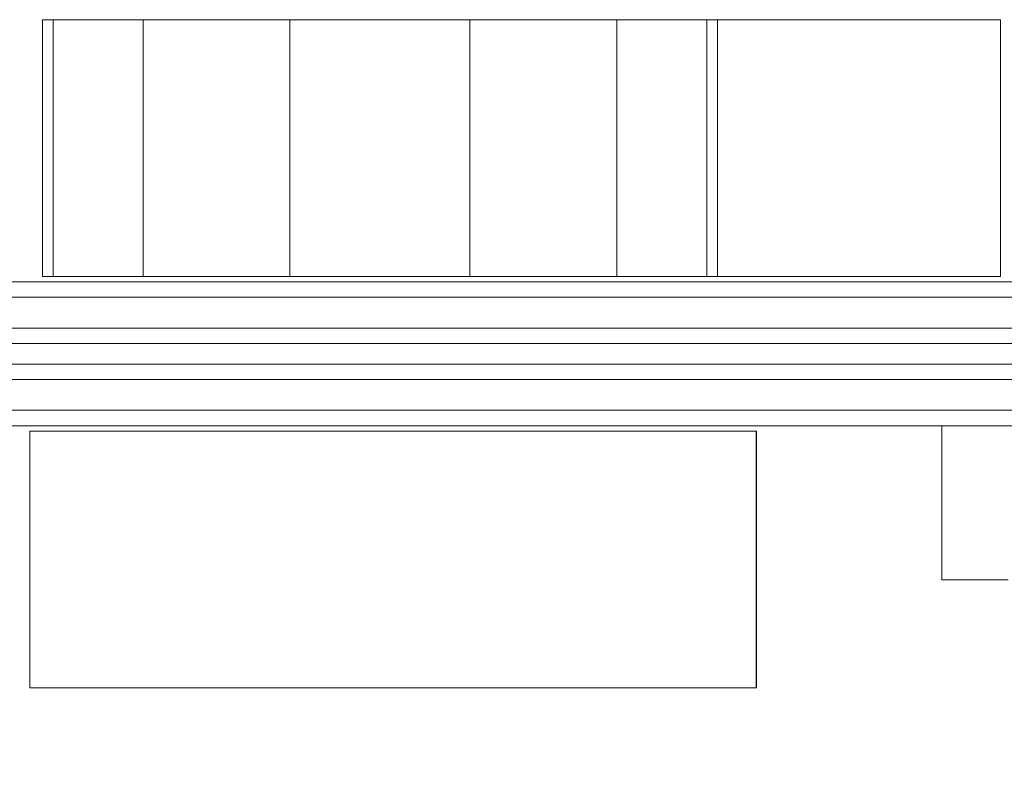
# Model space of a CAD drawing. Units: millimetres. Extents: x -422 to 9119, y -674 to 6207.
# Drawn here: x 7122 to 7313, y 2605 to 2754 of the extents above; entities that cross this region are included whole.
import ezdxf

# ---------------------------------------------------------------- set-up
doc = ezdxf.new("R2010")
doc.units = ezdxf.units.MM
doc.layers.add('Dimensions', color=7, linetype='Continuous')
doc.styles.get("Standard").update_dxf_attribs({"font": 'arial.ttf'})
doc.dimstyles.new('Leikkiset keinu', dxfattribs={"dimtxt": 150, "dimasz": 2.5, "dimexe": 0.06, "dimexo": 0.625, "dimtad": 0, "dimtih": 1, "dimtoh": 1, "dimdec": 0, "dimtxsty": 'Standard', "dimcen": 2.5, "dimadec": 0, "dimazin": 0, "dimtfac": 1, "dimtmove": 0, "dimatfit": 3, "dimfxl": 1, "dimarcsym": 0})

# ---------------------------------------------------------------- blocks, each defined once
blk = doc.blocks.new('*D269')
at = {"layer": 'Defpoints', "color": 0}
for p in [(2319.05, 2660.63), (7619.05, 2660.63), (7619.05, 1148.85)]:
    blk.add_point(p, dxfattribs=at)
at = {"layer": 'Dimensions', "color": 0, "lineweight": -2}
for p, q in [((2319.05, 2615), (2319.05, 2531.25)), ((7619.05, 2615), (7619.05, 2531.25)), ((2319.05, 2450), (2319.05, 1148.79)), ((7619.05, 2450), (7619.05, 1148.79)), ((2321.55, 1148.85), (4745, 1148.85)), ((7616.55, 1148.85), (5193.1, 1148.85))]:
    blk.add_line(p, q, dxfattribs=at)
at = {"layer": 'Dimensions', "color": 0}
for points in [[(2321.55, 1149.27), (2321.55, 1148.44), (2319.05, 1148.85)], [(7616.55, 1148.44), (7616.55, 1149.27), (7619.05, 1148.85)]]:
    blk.add_solid(points, dxfattribs=at)
at = {"layer": 'Dimensions', "color": 0, "insert": (4969.05, 1148.85), "char_height": 150, "attachment_point": 5}
blk.add_mtext('5300', dxfattribs=at)

msp = doc.modelspace()

# ---------------------------------------------------------------- linework, layer by layer
at = {"linetype": 'ByBlock', "lineweight": 5}
for p, q in [((7126.08, 2753.67), (7130.98, 2753.67)), ((7126.08, 2703.67), (7126.08, 2753.67)), ((7128.19, 2703.67), (7128.19, 2753.67)), ((7130.98, 2753.67), (7137.14, 2753.67)), ((7137.14, 2753.67), (7143.02, 2753.67)), ((7143.02, 2753.67), (7145.7, 2753.67)), ((7145.7, 2753.67), (7190.97, 2753.67)), ((7145.7, 2703.67), (7145.7, 2753.67)), ((7174.3, 2703.67), (7174.3, 2753.67)), ((7190.97, 2753.67), (7279.39, 2753.67)), ((7209.33, 2703.67), (7209.33, 2753.67)), ((7237.93, 2703.67), (7237.93, 2753.67)), ((7255.45, 2703.67), (7255.45, 2753.67)), ((7257.56, 2703.67), (7257.56, 2753.67)), ((7279.39, 2753.67), (7312.68, 2753.67)), ((7312.68, 2703.67), (7312.68, 2753.67)), ((7126.08, 2703.67), (7130.98, 2703.67)), ((7130.98, 2703.67), (7137.14, 2703.67)), ((7137.14, 2703.67), (7143.02, 2703.67)), ((7143.02, 2703.67), (7145.7, 2703.67)), ((7145.7, 2703.67), (7190.97, 2703.67)), ((7190.97, 2703.67), (7279.39, 2703.67)), ((7279.39, 2703.67), (7312.68, 2703.67)), ((6329.5, 2702.63), (7514.05, 2702.63)), ((6324.05, 2699.63), (7514.05, 2699.63)), ((6324.05, 2693.63), (7514.05, 2693.63)), ((7514.05, 2690.63), (6324.05, 2690.63)), ((7514.05, 2686.63), (6324.05, 2686.63)), ((7514.05, 2683.63), (6324.05, 2683.63)), ((7514.05, 2677.63), (6324.05, 2677.63)), ((7514.05, 2674.63), (6324.05, 2674.63)), ((7265.12, 2673.59), (7123.61, 2673.59)), ((7123.61, 2673.59), (7123.61, 2623.59)), ((7265.06, 2673.59), (7265.06, 2623.59)), ((7265.12, 2673.59), (7265.12, 2623.59)), ((7442.63, 2674.63), (7301.22, 2674.63)), ((7301.22, 2674.63), (7301.22, 2644.63)), ((7314.14, 2644.63), (7301.22, 2644.63)), ((7265.12, 2623.59), (7123.61, 2623.59))]:
    msp.add_line(p, q, dxfattribs=at)

# ---------------------------------------------------------------- dimensions: what is measured, and where the dimension line sits
at = {"layer": 'Dimensions'}
dim = msp.add_linear_dim(base=(7619.05, 1148.85), p1=(2319.05, 2660.63), p2=(7619.05, 2660.63), dimstyle='Leikkiset keinu', dxfattribs=at)
dim.commit()
dim.dimension.update_dxf_attribs({"geometry": '*D269', "text_midpoint": (4969.05, 1148.85)})

doc.saveas('drawing.dxf')
